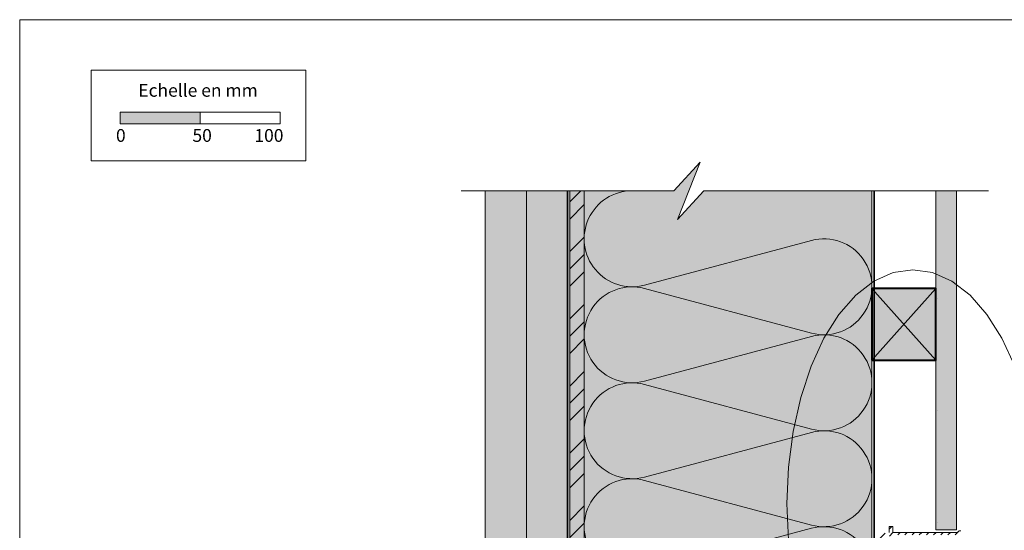
# Model space of a CAD drawing. Units: millimetres. Extents: x 23751 to 24736, y 3125 to 4480.
# Drawn here: x 23751 to 24367, y 4160 to 4480 of the extents above; entities that cross this region are included whole.
import ezdxf

# ---------------------------------------------------------------- set-up
doc = ezdxf.new("R2010")
doc.units = ezdxf.units.MM
doc.header["$LTSCALE"] = 5
doc.linetypes.add('CADWORK_22', pattern=[0])
doc.layers.add('Ech.1_5', color=7, linetype='Continuous')
doc.styles.add('arial-', font='arial.ttf', dxfattribs={"height": 1})

msp = doc.modelspace()

# ---------------------------------------------------------------- hatches: boundary and pattern name
at = {"layer": 'Ech.1_5', "linetype": 'Continuous', "lineweight": 15, "transparency": 33554687}
msp.add_hatch(color=190, dxfattribs=at).paths.add_polyline_path([(23813.8, 4414.44), (23863.8, 4414.44), (23863.8, 4421.85), (23813.8, 4421.85)])
at = {"layer": 'Ech.1_5', "linetype": 'Continuous', "lineweight": 20, "true_color": 0xfdf3bf, "transparency": 33554687}
msp.add_hatch(color=254, dxfattribs=at).paths.add_polyline_path([(24229.52, 3813.39), (24283.98, 3813.39), (24283.98, 4372.62), (24178.93, 4372.62), (24162.45, 4354.65), (24176.56, 4390.6), (24160.07, 4372.62), (24103.98, 4372.62), (24103.98, 3813.39), (24210.66, 3813.39), (24227.14, 3831.37), (24213.03, 3795.41)])
at = {"layer": 'Ech.1_5', "linetype": 'Continuous', "lineweight": 20, "true_color": 0xd3d3d3, "transparency": 33554687}
for points in [[(24067.98, 4372.62), (24041.98, 4372.62), (24041.98, 3813.39), (24067.98, 3813.39)], [(24067.98, 3813.39), (24094.98, 3813.39), (24094.98, 4372.62), (24067.98, 4372.62)]]:
    msp.add_hatch(color=254, dxfattribs=at).paths.add_polyline_path(points)
at = {"layer": 'Ech.1_5', "linetype": 'Continuous', "lineweight": 5, "true_color": 0xf8ad2a, "transparency": 33554687}
msp.add_hatch(color=40, dxfattribs=at).paths.add_polyline_path([(24094.98, 3813.39), (24103.98, 3813.39), (24103.98, 4372.62), (24094.98, 4372.62)])
at = {"layer": 'Ech.1_5', "linetype": 'Continuous', "lineweight": 15, "transparency": 33554687}
h = msp.add_hatch(dxfattribs=at)
h.set_pattern_fill('CwHatchPattern_74', color=190, scale=0.6, style=0, pattern_type=2)
h.set_pattern_definition([(45, (0, 0), (-4e-12, 42), []), (45, (0, 10.8), (-4e-12, 42), []), (45, (0, 21.6), (-4e-12, 42), [])])
h.paths.add_polyline_path([(24094.98, 3813.39), (24103.98, 3813.39), (24103.98, 4372.62), (24094.98, 4372.62)])
at = {"layer": 'Ech.1_5', "linetype": 'Continuous', "lineweight": 5, "true_color": 0xdbd7d7, "transparency": 33554687}
msp.add_hatch(color=254, dxfattribs=at).paths.add_polyline_path([(24323.98, 4160.67), (24336.98, 4160.67), (24336.98, 4372.62), (24323.98, 4372.62)])
at = {"layer": 'Ech.1_5', "linetype": 'Continuous', "lineweight": 15, "transparency": 33554687}
h = msp.add_hatch(dxfattribs=at)
h.set_pattern_fill('CwHatchPattern_84', color=190, style=0, pattern_type=2)
h.set_pattern_definition([(0, (0, 0), (0, 70), [0, -70]), (0, (35, 35), (0, 70), [0, -70])])
h.paths.add_polyline_path([(24323.98, 4160.67), (24336.98, 4160.67), (24336.98, 4372.62), (24323.98, 4372.62)])
at = {"layer": 'Ech.1_5', "linetype": 'Continuous', "lineweight": 20, "true_color": 0xeee5dd, "transparency": 33554687}
msp.add_hatch(color=254, dxfattribs=at).paths.add_polyline_path([(24283.98, 4266.64), (24323.98, 4266.64), (24323.98, 4311.64), (24283.98, 4311.64)])
at = {"layer": 'Ech.1_5', "linetype": 'Continuous', "lineweight": 20, "transparency": 33554687}
h = msp.add_hatch(dxfattribs=at)
h.set_pattern_fill('CwHatchPattern_31', scale=0.158749, style=0, pattern_type=2)
h.set_pattern_definition([(45, (0, 0), (-2.2450501, 2.2450501), [])])
h.paths.add_polyline_path([(24288.28, 4150.88, -0.42138), (24294.76, 4157.53), (24294.76, 4157.53), (24294.76, 4156.77), (24295.2, 4156.77), (24295.29, 4157), (24295.53, 4157.14), (24295.63, 4156.88), (24295.59, 4156.77), (24296.15, 4156.77), (24296.24, 4157), (24296.49, 4157.14), (24296.59, 4156.88), (24296.54, 4156.77), (24297.1, 4156.77), (24297.19, 4157), (24297.44, 4157.14), (24297.54, 4156.88), (24297.5, 4156.77), (24297.58, 4156.77), (24297.44, 4157.14), (24297.19, 4157), (24297.1, 4156.77), (24297, 4156.77), (24297, 4157.53), (24339.6, 4157.53), (24339.6, 4160.08), (24338.28, 4160.08), (24338.28, 4159.79), (24337.24, 4159.04), (24297, 4159.04), (24297, 4162.81), (24294.76, 4162.81), (24294.76, 4159.04, 0.414123), (24286.76, 4151.04), (24286.76, 4125.54), (24286.76, 4100.04, 0.414123), (24294.76, 4092.04), (24294.76, 4088.28), (24297, 4088.28), (24297, 4092.04), (24337.24, 4092.04), (24338.28, 4091.29), (24338.28, 4091), (24339.6, 4091), (24339.6, 4093.56), (24297, 4093.56), (24297, 4094.32), (24297.1, 4094.32), (24297.19, 4094.08), (24297.44, 4093.94), (24297.54, 4094.2), (24297.5, 4094.32), (24297.58, 4094.32), (24297.44, 4093.94), (24297.19, 4094.08), (24297.1, 4094.32), (24296.54, 4094.32), (24296.59, 4094.2), (24296.49, 4093.94), (24296.24, 4094.08), (24296.15, 4094.32), (24295.59, 4094.32), (24295.63, 4094.2), (24295.53, 4093.94), (24295.29, 4094.08), (24295.2, 4094.32), (24294.76, 4094.32), (24294.76, 4093.56, -0.42144), (24288.28, 4100.2), (24288.28, 4125.54)])

# ---------------------------------------------------------------- linework, layer by layer
at = {"layer": 'Ech.1_5', "color": 190, "linetype": 'Continuous', "lineweight": 15}
for points in [[(24735.89, 4479.6), (23750.89, 4479.6), (23750.89, 3124.6), (24735.89, 3124.6), (24735.89, 4479.6)], [(24026.98, 4372.62), (24160.07, 4372.62), (24176.56, 4390.6), (24162.45, 4354.65), (24178.93, 4372.62), (24356.93, 4372.62)], [(24229.52, 3813.39), (24283.98, 3813.39), (24283.98, 4372.62), (24178.93, 4372.62), (24162.45, 4354.65), (24176.56, 4390.6), (24160.07, 4372.62), (24103.98, 4372.62), (24103.98, 3813.39), (24210.66, 3813.39), (24227.14, 3831.37), (24213.03, 3795.41), (24229.52, 3813.39)], [(24067.98, 3813.39), (24094.98, 3813.39), (24094.98, 4372.62), (24067.98, 4372.62), (24067.98, 3813.39)], [(24094.98, 3813.39), (24103.98, 3813.39), (24103.98, 4372.62), (24094.98, 4372.62), (24094.98, 3813.39)], [(24323.98, 4160.67), (24336.98, 4160.67), (24336.98, 4372.62), (24323.98, 4372.62), (24323.98, 4160.67)], [(24373.29, 4262.98), (24365.27, 4280.43), (24355.88, 4295.33), (24345.34, 4307.32), (24333.93, 4316.1), (24321.91, 4321.46), (24309.59, 4323.26), (24297.28, 4321.46), (24285.26, 4316.1), (24273.85, 4307.32), (24263.31, 4295.33), (24253.92, 4280.43), (24245.89, 4262.98), (24239.44, 4243.41), (24234.71, 4222.21), (24231.82, 4199.9), (24230.85, 4177.03)], [(24283.98, 4266.64), (24323.98, 4266.64), (24323.98, 4311.64), (24283.98, 4311.64), (24283.98, 4266.64)], [(24283.98, 4311.64), (24323.98, 4266.64), (24323.98, 4311.64), (24283.98, 4266.64)], [(24230.85, 4177.03), (24231.82, 4154.15), (24234.71, 4131.84), (24239.44, 4110.64), (24245.89, 4091.08), (24253.92, 4073.63), (24263.31, 4058.72), (24273.85, 4046.74), (24285.26, 4037.95), (24297.28, 4032.6), (24309.59, 4030.8), (24321.91, 4032.6), (24333.93, 4037.95), (24345.34, 4046.74), (24355.88, 4058.72), (24365.27, 4073.63), (24373.29, 4091.08)]]:
    msp.add_lwpolyline(points, dxfattribs=at)
at = {"layer": 'Ech.1_5', "color": 190, "lineweight": 15}
for points in [[(23795.52, 4448.09), (23929.95, 4448.09), (23929.95, 4391.37), (23795.52, 4391.37), (23795.52, 4448.09)], [(23813.8, 4414.44), (23863.8, 4414.44), (23863.8, 4421.85), (23813.8, 4421.85), (23813.8, 4414.44)], [(23863.8, 4414.44), (23913.8, 4414.44), (23913.8, 4421.85), (23863.8, 4421.85), (23863.8, 4414.44)]]:
    msp.add_lwpolyline(points, dxfattribs=at)
at = {"layer": 'Ech.1_5', "color": 7, "linetype": 'Continuous', "lineweight": 20}
for points in [[(24067.98, 4372.62), (24041.98, 4372.62), (24041.98, 3813.39), (24067.98, 3813.39), (24067.98, 4372.62)], [(24339.6, 4160.08), (24338.28, 4160.08), (24338.28, 4159.79), (24337.24, 4159.04), (24297, 4159.04), (24297, 4162.81), (24294.76, 4162.81), (24294.76, 4159.04), (24294.76, 4159.04)]]:
    msp.add_lwpolyline(points, dxfattribs=at)
at = {"layer": 'Ech.1_5', "color": 140, "linetype": 'CADWORK_22', "lineweight": 35, "ltscale": 0.6, "true_color": 0x16a2f3, "elevation": 2500, "flags": 128}
msp.add_lwpolyline([(24093.48, 3813.39), (24093.48, 4372.62)], dxfattribs=at)
at = {"layer": 'Ech.1_5', "color": 190, "linetype": 'Continuous', "lineweight": 15}
msp.add_lwpolyline([(24133.98, 4372.62, 1.140282), (24141.74, 4313.65), (24246.21, 4341.6, -1.303226), (24246.21, 4283.65), (24141.74, 4311.6, 1.303226), (24141.74, 4253.65), (24246.21, 4281.6, -1.303226), (24246.21, 4223.65), (24141.74, 4251.6, 1.303226), (24141.74, 4193.65), (24246.21, 4221.6, -1.303226), (24246.21, 4163.65), (24141.74, 4191.61, 1.303226), (24141.74, 4133.65), (24246.21, 4161.61, -1.303226), (24246.21, 4103.65)], format="xyb", dxfattribs=at)
at = {"layer": 'Ech.1_5', "color": 1, "linetype": 'CADWORK_22', "lineweight": 35, "ltscale": 0.6, "flags": 128}
msp.add_lwpolyline([(24285.48, 4372.62), (24285.48, 3813.39)], dxfattribs=at)
at = {"layer": 'Ech.1_5', "color": 5, "linetype": 'Continuous', "lineweight": 40}
msp.add_lwpolyline([(24283.98, 4266.64), (24323.98, 4266.64), (24323.98, 4311.64), (24283.98, 4311.64), (24283.98, 4266.64)], dxfattribs=at)

# ---------------------------------------------------------------- texts
at = {"layer": 'Ech.1_5', "color": 190, "linetype": 'Continuous', "style": 'arial-'}
for s, p in [('Echelle en mm', (23825.1, 4431.44)), ('0', (23811.12, 4403.23)), ('50', (23858.97, 4403.23)), ('100', (23897.71, 4403.23))]:
    msp.add_text(s, height=8, dxfattribs=at).set_placement(p)

doc.saveas('drawing.dxf')
